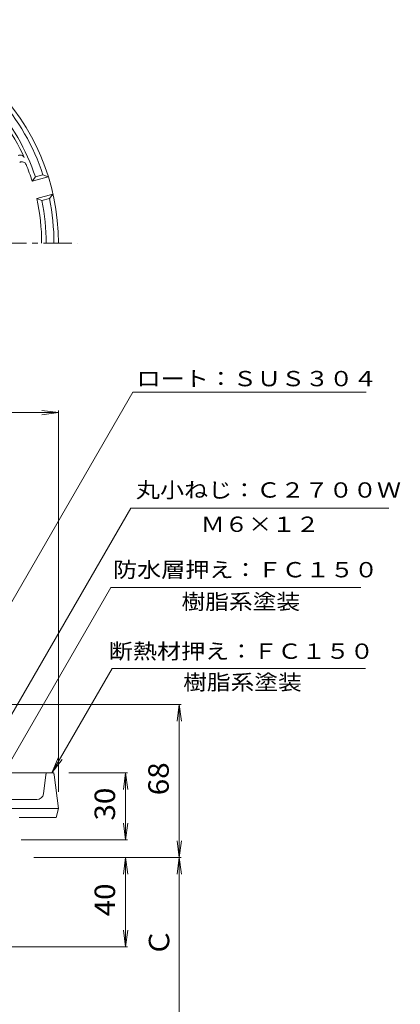
# Model space of a CAD drawing. Units: millimetres. Extents: x -285 to 229, y -347 to 363.
# Drawn here: x 48 to 218, y -85 to 355 of the extents above; entities that cross this region are included whole.
import ezdxf

# ---------------------------------------------------------------- set-up
doc = ezdxf.new("R2010")
doc.units = ezdxf.units.MM
doc.header["$LTSCALE"] = 3
doc.linetypes.add('JWW_CENTER1', pattern=[6.773333, 4.233333, -0.846667, 0.846667, -0.846667])
doc.linetypes.add('JWW_HOJO', pattern=[1.693333, -1.27, 0.423333])
for name, color, linetype in [('0-A', 7, 'Continuous'), ('その他', 7, 'Continuous'), ('寸法', 7, 'Continuous'), ('通り芯', 7, 'Continuous')]:
    doc.layers.add(name, color=color, linetype=linetype)
doc.styles.add('ＭＳ ゴシック', font='msgothic.ttc', dxfattribs={"height": 1})

msp = doc.modelspace()

# ---------------------------------------------------------------- linework, layer by layer
at = {"layer": '0-A', "color": 4, "linetype": 'Continuous', "lineweight": 9}
for p, q in [((53.79, 282.88), (55.27, 284.83)), ((53.79, 282.88), (61.04, 284.82)), ((55.27, 284.83), (58.65, 285.74)), ((58.65, 285.74), (61.04, 284.82)), ((55.86, 275.15), (63.12, 277.1)), ((58.11, 274.2), (55.86, 275.15)), ((58.11, 274.2), (61.5, 275.11)), ((61.5, 275.11), (63.12, 277.1)), ((62.68, 18.31), (4.2, 18.31)), ((58.89, 8.93), (59.96, 17.43)), ((63.67, 17.43), (65.56, 2.31)), ((55.92, 6.31), (41.47, 6.31)), ((44.75, 2.31), (65.56, 2.31)), ((64.56, -1.69), (65.56, 2.31)), ((48.02, -1.69), (64.56, -1.69))]:
    msp.add_line(p, q, dxfattribs=at)
at = {"layer": '0-A', "color": 4, "linetype": 'JWW_HOJO', "lineweight": 9}
for p, q in [((59.96, 17.43), (60.06, 18.31)), ((63.56, 18.31), (62.68, 18.31)), ((63.56, 18.31), (63.67, 17.43))]:
    msp.add_line(p, q, dxfattribs=at)
at = {"layer": '0-A', "color": 4, "linetype": 'Continuous', "lineweight": 9}
for centre, radius, start, end in [((-34.44, 255.1), 100, 0, 180), ((-34.44, 255.1), 94.5, 18.3365, 41.6635), ((-34.44, 255.1), 98, 18.2173, 41.7827), ((-34.44, 255.1), 93, 24.3241, 35.6759), ((48.49, 292.58), 2, 24.3239, 120), ((49.25, 289.56), 2, 22.3804, 120), ((-34.44, 255.1), 92.5, 17.4784, 22.3803), ((-34.44, 255.1), 92.5, 0, 12.5216), ((-34.44, 255.1), 94.5, 0, 11.6635), ((-34.44, 255.1), 98, 0, 11.7827), ((60.95, 17.31), 1, 90, 172.8752), ((62.68, 17.31), 1, 7.127, 90), ((55.92, 9.31), 3, 270, 352.8751)]:
    msp.add_arc(centre, radius, start, end, dxfattribs=at)
at = {"layer": 'その他', "color": 7, "linetype": 'Continuous', "lineweight": 9}
for p, q in [((-134.44, 179.4), (65.56, 179.4)), ((65.56, 179.4), (58.13, 180.37)), ((65.56, 179.4), (58.13, 178.42)), ((65.56, 9.81), (65.56, 180.37)), ((120.46, 48.81), (7.61, 48.81)), ((119.56, 48.81), (118.59, 41.37)), ((119.56, -19.55), (119.56, 48.81)), ((119.56, 48.81), (120.54, 41.37)), ((70.18, 18.31), (96.46, 18.31)), ((95.56, 18.31), (94.59, 10.87)), ((95.56, -11.69), (95.56, 18.31)), ((95.56, 18.31), (96.54, 10.87)), ((95.56, -11.69), (94.59, -4.26)), ((95.56, -11.69), (96.54, -4.26)), ((48.9, -11.69), (96.46, -11.69)), ((119.56, -19.55), (118.59, -12.11)), ((119.56, -19.55), (120.54, -12.11)), ((54.56, -19.55), (120.46, -19.55)), ((95.56, -19.55), (94.59, -26.99)), ((95.56, -59.55), (95.56, -19.55)), ((95.56, -19.55), (96.54, -26.99)), ((119.56, -19.55), (118.59, -26.99)), ((119.56, -19.55), (120.54, -26.99)), ((119.56, -99.55), (119.56, -19.55)), ((95.56, -59.55), (94.59, -52.11)), ((95.56, -59.55), (96.54, -52.11)), ((13.06, -59.55), (96.46, -59.55))]:
    msp.add_line(p, q, dxfattribs=at)
at = {"layer": '寸法', "color": 7, "linetype": 'Continuous', "lineweight": 9}
for p, q in [((-0.44, 16.62), (98.83, 188.55)), ((98.83, 188.55), (203.09, 188.55)), ((12.65, -10.89), (97.87, 136.71)), ((97.87, 136.71), (213.3, 136.71)), ((21.56, -15.69), (89.01, 101.13)), ((89.01, 101.13), (200.77, 101.13)), ((62.68, 18.31), (89.59, 64.92)), ((89.59, 64.92), (202.82, 64.92)), ((62.68, 18.31), (65.55, 25.24)), ((62.68, 18.31), (67.25, 24.26))]:
    msp.add_line(p, q, dxfattribs=at)
at = {"layer": '通り芯', "color": 3, "linetype": 'JWW_CENTER1', "lineweight": 9}
msp.add_line((-144.36, 255.1), (74.12, 255.1), dxfattribs=at)

# ---------------------------------------------------------------- texts
at = {"layer": 'その他', "color": 2, "linetype": 'Continuous', "lineweight": 211, "style": 'ＭＳ ゴシック', "width": 1.0625}
msp.add_text('68', height=9.144, rotation=90, dxfattribs=at).set_placement((114.87, 8.25))
at = {"layer": 'その他', "color": 2, "linetype": 'Continuous', "lineweight": 9, "style": 'ＭＳ ゴシック', "width": 1.0625}
for s, p in [('30', (90.87, -3.07)), ('40', (90.87, -45.92))]:
    msp.add_text(s, height=9.144, rotation=90, dxfattribs=at).set_placement(p)
at = {"layer": 'その他', "color": 2, "linetype": 'Continuous', "lineweight": 211, "style": 'ＭＳ ゴシック'}
msp.add_text('Ｃ', height=9.14, rotation=90, dxfattribs=at).set_placement((115.11, -63.84))
at = {"layer": '寸法', "color": 7, "linetype": 'Continuous', "lineweight": 9, "style": 'ＭＳ ゴシック'}
for s, width, p in [('ロート：ＳＵＳ３０４', 1.15, (100.48, 191.15)), ('丸小ねじ：Ｃ２７００Ｗ', 1.151515, (100.18, 141.34)), ('Ｍ６×１２', 1.133333, (129.21, 126.02)), ('防水層押え：ＦＣ１５０', 1.151515, (89.94, 105.69)), ('樹脂系塗装', 1.133333, (120.57, 91.38)), ('断熱材押え：ＦＣ１５０', 1.151515, (88.07, 69.25)), ('樹脂系塗装', 1.133333, (121.31, 55.36))]:
    msp.add_text(s, height=6.858, dxfattribs=dict(at, width=width)).set_placement(p)

doc.saveas('drawing.dxf')
